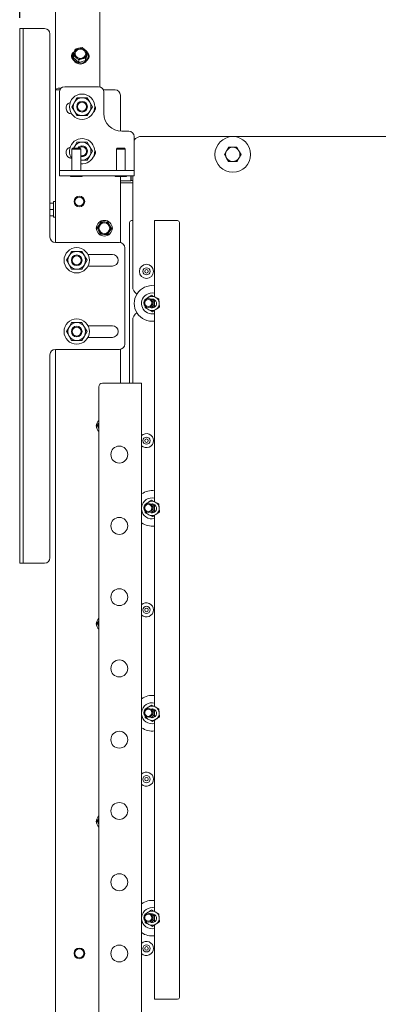
# Paper-space layout 'boven en zijaanzicht' of a CAD drawing. Units: millimetres. Extents: x 296 to 2852, y 92 to 4048.
# Drawn here: x 1722 to 1924, y 1181 to 1733 of the extents above; entities that cross this region are included whole.
import ezdxf

# ---------------------------------------------------------------- set-up
doc = ezdxf.new("R2010")
doc.units = ezdxf.units.MM
doc.layers.add('DIM', color=10, linetype='Continuous')
doc.styles.add('SLDTEXTSTYLE4', font='TXT', dxfattribs={"width": 0.75})
doc.dimstyles.new('SLDDIMSTYLE2', dxfattribs={"dimtxt": 42, "dimasz": 28, "dimexe": 0, "dimexo": 0.0625, "dimgap": 10.5, "dimtad": 1, "dimdec": 0, "dimlfac": 0.7, "dimrnd": 1e-09, "dimzin": 12, "dimdsep": 46, "dimtxsty": 'SLDTEXTSTYLE4', "dimsah": 1, "dimcen": 0.09, "dimadec": 0, "dimazin": 3, "dimtfac": 1, "dimtofl": 0, "dimtmove": 0, "dimatfit": 3, "dimfxl": 0, "dimfrac": 2, "dimtolj": 1, "dimtzin": 12, "dimarcsym": 0})

# ---------------------------------------------------------------- blocks, each defined once
blk = doc.blocks.new('_D_42')
at = {"layer": 'DIM', "color": 1, "ltscale": 196}
for p, q in [((1722.44, 1734.4), (1722.44, 2213.93)), ((2123.84, 1235.18), (2123.84, 2213.93)), ((1722.44, 2199.93), (2123.84, 2199.93))]:
    blk.add_line(p, q, dxfattribs=at)
for points in [[(1722.44, 2199.93), (1750.44, 2196.43), (1750.44, 2203.43)], [(2123.84, 2199.93), (2095.84, 2203.43), (2095.84, 2196.43)]]:
    blk.add_solid(points, dxfattribs=at)
at = {"layer": 'DIM', "color": 1, "ltscale": 196, "insert": (1858.63, 2254.07), "char_height": 42, "attachment_point": 1, "style": 'SLDTEXTSTYLE4'}
blk.add_mtext('401', dxfattribs=at)

psp = doc.layouts.new('boven en zijaanzicht')

# ---------------------------------------------------------------- linework, layer by layer
at = {"linetype": 'Continuous', "lineweight": 15, "ltscale": 14}
for p, q in [((1742.44, 1694), (1742.44, 1963.4)), ((1767.44, 1964.49), (1767.44, 1695.73)), ((1722.44, 1725.4), (1722.44, 1728.4)), ((1722.44, 1728.4), (1724.44, 1728.4)), ((1722.44, 1725.4), (1722.44, 1431.4)), ((1724.44, 1728.4), (1724.44, 1725.4)), ((1724.44, 1728.4), (1725.44, 1728.4)), ((1724.44, 1725.4), (1724.44, 1431.4)), ((1725.44, 1728.4), (1736.44, 1728.4)), ((1739.44, 1725.4), (1739.44, 1611.4)), ((1752.6, 1713.31), (1754.07, 1712.12)), ((1752.6, 1711.95), (1752.6, 1713.31)), ((1753.54, 1716.85), (1753.07, 1715.14)), ((1755.48, 1717.43), (1753.54, 1716.85)), ((1757.42, 1717.88), (1755.48, 1717.43)), ((1758.88, 1716.69), (1757.42, 1717.88)), ((1760.35, 1715.38), (1758.88, 1716.69)), ((1759.41, 1710.49), (1760.35, 1714.02)), ((1759.88, 1713.67), (1760.35, 1715.38)), ((1760.35, 1714.02), (1760.35, 1715.38)), ((1752.08, 1712.99), (1752.08, 1712.55)), ((1752.6, 1711.95), (1755.54, 1709.45)), ((1754.07, 1712.12), (1755.54, 1710.81)), ((1755.54, 1710.81), (1757.47, 1711.39)), ((1755.54, 1709.45), (1755.54, 1710.81)), ((1755.54, 1709.45), (1759.41, 1710.49)), ((1757.47, 1711.39), (1759.41, 1711.84)), ((1759.41, 1710.49), (1759.41, 1711.84)), ((1760.88, 1712.55), (1760.88, 1712.99)), ((1742.44, 1608.4), (1742.44, 1694)), ((1744.69, 1692.83), (1744.69, 1649.83)), ((1745.62, 1695), (1744.94, 1695)), ((1745.1, 1694.34), (1744.94, 1694.34)), ((1744.94, 1694.1), (1744.97, 1694.1)), ((1766.69, 1695.83), (1747.69, 1695.83)), ((1769.41, 1694.1), (1775.94, 1694.1)), ((1769.69, 1680.83), (1769.69, 1692.83)), ((1778.94, 1670.86), (1778.94, 1691.1)), ((1753.11, 1687.1), (1751.67, 1684.6)), ((1754.55, 1689.6), (1753.11, 1687.1)), ((1761.77, 1687.1), (1760.33, 1689.6)), ((1763.21, 1684.6), (1761.77, 1687.1)), ((1751.67, 1684.6), (1753.11, 1682.1)), ((1753.11, 1682.1), (1754.55, 1679.6)), ((1760.33, 1679.6), (1761.77, 1682.1)), ((1761.77, 1682.1), (1763.21, 1684.6)), ((1783.69, 1670.83), (1779.69, 1670.83)), ((1754.55, 1664.6), (1753.11, 1662.1)), ((1761.77, 1662.1), (1760.33, 1664.6)), ((1786.69, 1667.83), (1786.69, 1649.83)), ((2011.88, 1667.95), (1790.84, 1667.95)), ((1752.19, 1661.33), (1751.69, 1660.83)), ((1751.69, 1660.83), (1751.69, 1648.83)), ((1751.69, 1660.83), (1756.57, 1660.83)), ((1752.19, 1661.33), (1756.09, 1661.33)), ((1753.11, 1662.1), (1752.66, 1661.33)), ((1756.09, 1661.33), (1756.19, 1661.33)), ((1756.69, 1660.83), (1756.19, 1661.33)), ((1756.57, 1660.83), (1756.69, 1660.83)), ((1756.69, 1648.83), (1756.69, 1660.83)), ((1763.21, 1659.6), (1761.77, 1662.1)), ((1761.77, 1657.1), (1763.21, 1659.6)), ((1777.19, 1661.33), (1776.69, 1660.83)), ((1776.69, 1660.83), (1776.69, 1648.83)), ((1776.69, 1660.83), (1781.57, 1660.83)), ((1777.19, 1661.33), (1781.09, 1661.33)), ((1781.09, 1661.33), (1781.19, 1661.33)), ((1781.69, 1660.83), (1781.19, 1661.33)), ((1781.57, 1660.83), (1781.69, 1660.83)), ((1781.69, 1648.83), (1781.69, 1660.83)), ((1837.4, 1657.8), (1838.56, 1659.8)), ((1844.33, 1661.8), (1845.48, 1659.8)), ((1756.69, 1654.6), (1757.44, 1654.6)), ((1760.33, 1654.6), (1761.77, 1657.1)), ((1839.71, 1653.8), (1838.56, 1655.8)), ((1846.64, 1657.8), (1845.48, 1655.8)), ((1744.69, 1649.83), (1744.69, 1648.83)), ((1744.69, 1648.83), (1744.69, 1645.83)), ((1747.69, 1648.83), (1744.69, 1648.83)), ((1783.69, 1648.83), (1747.69, 1648.83)), ((1786.69, 1648.83), (1783.69, 1648.83)), ((1786.69, 1649.83), (1786.69, 1648.83)), ((1786.69, 1645.83), (1786.69, 1648.83)), ((1744.69, 1645.83), (1747.69, 1645.83)), ((1783.69, 1645.83), (1747.69, 1645.83)), ((1751.19, 1645.33), (1757.05, 1645.33)), ((1757.05, 1645.33), (1757.19, 1645.33)), ((1776.19, 1645.33), (1782.05, 1645.33)), ((1778.94, 1608.36), (1778.94, 1645.33)), ((1778.94, 1642.92), (1784.83, 1642.92)), ((1785.84, 1641.93), (1778.94, 1641.93)), ((1782.05, 1645.33), (1782.19, 1645.33)), ((1783.69, 1645.83), (1786.69, 1645.83)), ((1784.83, 1644.93), (1784.83, 1644.92)), ((1784.83, 1644.93), (1784.83, 1642.93)), ((1784.83, 1642.92), (1784.83, 1642.93)), ((1785.07, 1645.13), (1785.07, 1645.83)), ((1785.07, 1643.13), (1785.07, 1645.13)), ((1785.84, 1643.13), (1785.07, 1643.13)), ((1785.84, 1645.83), (1785.84, 1583.68)), ((1741.44, 1630.43), (1739.44, 1630.43)), ((1742.44, 1631.33), (1741.44, 1631.33)), ((1742.44, 1631.33), (1741.44, 1631.33)), ((1741.44, 1622.53), (1741.44, 1631.33)), ((1741.44, 1626.93), (1739.44, 1626.93)), ((1741.44, 1623.43), (1739.44, 1623.43)), ((1741.44, 1622.53), (1742.44, 1622.53)), ((1741.44, 1622.53), (1742.44, 1622.53)), ((1768.12, 1620.01), (1767.01, 1618.32)), ((1770.14, 1619.89), (1768.12, 1620.01)), ((1772.15, 1619.78), (1770.14, 1619.89)), ((1773.06, 1617.97), (1772.15, 1619.78)), ((1784.09, 1529.43), (1784.09, 1619.68)), ((1785.09, 1620.68), (1785.84, 1620.68)), ((1798.09, 1577.94), (1798.09, 1620.68)), ((1798.09, 1620.68), (1800.23, 1620.68)), ((1798.09, 1620.68), (1798.09, 1620.68)), ((1800.23, 1620.68), (1811.06, 1620.68)), ((1812.06, 1184.68), (1812.06, 1619.68)), ((1765.9, 1616.63), (1766.81, 1614.82)), ((1766.81, 1614.82), (1767.72, 1613.02)), ((1772.87, 1614.48), (1773.97, 1616.17)), ((1773.97, 1616.17), (1773.06, 1617.97)), ((1742.44, 1608.4), (1778.44, 1608.4)), ((1767.72, 1613.02), (1769.74, 1612.9)), ((1769.74, 1612.9), (1771.76, 1612.79)), ((1751.55, 1603.4), (1750.11, 1600.9)), ((1758.77, 1600.9), (1757.33, 1603.4)), ((1781.44, 1605.4), (1781.44, 1551.4)), ((1750.11, 1600.9), (1748.67, 1598.4)), ((1748.67, 1598.4), (1750.11, 1595.9)), ((1760.21, 1598.4), (1758.77, 1600.9)), ((1758.77, 1595.9), (1760.21, 1598.4)), ((1774.44, 1601.65), (1760.75, 1601.65)), ((1750.11, 1595.9), (1751.55, 1593.4)), ((1757.33, 1593.4), (1758.77, 1595.9)), ((1760.75, 1595.15), (1774.44, 1595.15)), ((1792.59, 1576.24), (1792.61, 1575.89)), ((1798.52, 1577.73), (1796.46, 1578.77)), ((1798.09, 1572.07), (1798.09, 1576.24)), ((1800.58, 1576.68), (1798.52, 1577.73)), ((1800.71, 1574.38), (1800.58, 1576.68)), ((1792.78, 1572.77), (1792.84, 1571.63)), ((1792.84, 1571.63), (1794.91, 1570.59)), ((1794.91, 1570.59), (1796.97, 1569.55)), ((1798.09, 1462.94), (1798.09, 1570.28)), ((1800.83, 1572.07), (1800.71, 1574.38)), ((1785.84, 1564.68), (1785.84, 1529.43)), ((1750.11, 1560.9), (1748.67, 1558.4)), ((1748.67, 1558.4), (1750.11, 1555.9)), ((1751.55, 1563.4), (1750.11, 1560.9)), ((1758.77, 1560.9), (1757.33, 1563.4)), ((1760.21, 1558.4), (1758.77, 1560.9)), ((1758.77, 1555.9), (1760.21, 1558.4)), ((1774.44, 1561.65), (1760.75, 1561.65)), ((1750.11, 1555.9), (1751.55, 1553.4)), ((1757.33, 1553.4), (1758.77, 1555.9)), ((1760.75, 1555.15), (1774.44, 1555.15)), ((1778.44, 1548.4), (1742.44, 1548.4)), ((1742.44, 1163.4), (1742.44, 1548.4)), ((1778.94, 1529.43), (1778.94, 1548.44)), ((1739.44, 1545.4), (1739.44, 1431.4)), ((1766.84, 1527.43), (1766.84, 1147.73)), ((1768.84, 1529.43), (1787.84, 1529.43)), ((1787.84, 1529.43), (1790.84, 1529.43)), ((1790.84, 1529.43), (1790.84, 1147.73)), ((1765.9, 1505.63), (1766.81, 1503.82)), ((1792.59, 1461.24), (1792.61, 1460.89)), ((1798.52, 1462.73), (1796.46, 1463.77)), ((1798.09, 1457.07), (1798.09, 1461.24)), ((1800.58, 1461.68), (1798.52, 1462.73)), ((1800.71, 1459.38), (1800.58, 1461.68)), ((1800.83, 1457.07), (1800.71, 1459.38)), ((1792.78, 1457.77), (1792.84, 1456.63)), ((1792.84, 1456.63), (1794.91, 1455.59)), ((1794.91, 1455.59), (1796.97, 1454.55)), ((1798.09, 1347.94), (1798.09, 1455.28)), ((1722.44, 1428.4), (1722.44, 1431.4)), ((1724.44, 1431.4), (1724.44, 1428.4)), ((1724.44, 1428.4), (1722.44, 1428.4)), ((1724.44, 1428.4), (1725.44, 1428.4)), ((1725.44, 1428.4), (1736.44, 1428.4)), ((1765.9, 1394.63), (1766.81, 1392.82)), ((1798.52, 1347.73), (1796.46, 1348.77)), ((1792.59, 1346.24), (1792.61, 1345.89)), ((1798.09, 1342.07), (1798.09, 1346.24)), ((1800.58, 1346.68), (1798.52, 1347.73)), ((1800.71, 1344.38), (1800.58, 1346.68)), ((1800.83, 1342.07), (1800.71, 1344.38)), ((1792.78, 1342.77), (1792.84, 1341.63)), ((1792.84, 1341.63), (1794.91, 1340.59)), ((1794.91, 1340.59), (1796.97, 1339.55)), ((1798.09, 1232.94), (1798.09, 1340.28)), ((1765.9, 1283.63), (1766.81, 1281.82)), ((1798.52, 1232.73), (1796.46, 1233.77)), ((1800.58, 1231.68), (1798.52, 1232.73)), ((1792.59, 1231.24), (1792.61, 1230.89)), ((1792.78, 1227.77), (1792.84, 1226.63)), ((1798.09, 1227.07), (1798.09, 1231.24)), ((1800.71, 1229.38), (1800.58, 1231.68)), ((1800.83, 1227.07), (1800.71, 1229.38)), ((1792.84, 1226.63), (1794.91, 1225.59)), ((1794.91, 1225.59), (1796.97, 1224.55)), ((1798.09, 1183.68), (1798.09, 1225.28)), ((1798.09, 1183.68), (1800.23, 1183.68)), ((1798.09, 1183.68), (1798.09, 1183.68)), ((1800.23, 1183.68), (1811.06, 1183.68))]:
    psp.add_line(p, q, dxfattribs=at)
at = {"linetype": 'Continuous', "lineweight": 15, "ltscale": 14, "flags": 128}
for points in [[(1753.13, 1715.56), (1753.01, 1715.43), (1752.39, 1714.45), (1752.1, 1713.35), (1752.16, 1712.23), (1752.57, 1711.16), (1753.3, 1710.25), (1754.29, 1709.55), (1755.45, 1709.14), (1756.7, 1709.04), (1757.93, 1709.25), (1759.04, 1709.77), (1759.94, 1710.55), (1760.57, 1711.53), (1760.86, 1712.62), (1760.79, 1713.75), (1760.38, 1714.81), (1760.35, 1714.87)], [(1757.18, 1717.03), (1758.13, 1716.66), (1758.89, 1716.01), (1759.35, 1715.18), (1759.47, 1714.24), (1759.23, 1713.33), (1758.65, 1712.55), (1757.82, 1711.99), (1756.82, 1711.73), (1755.78, 1711.78), (1754.82, 1712.16), (1754.07, 1712.8), (1753.6, 1713.64), (1753.48, 1714.57), (1753.72, 1715.48), (1754.3, 1716.26), (1755.14, 1716.82), (1756.14, 1717.09), (1757.18, 1717.03)], [(1752.75, 1661.33), (1752.82, 1661.51), (1753.11, 1662.1)], [(1757.44, 1654.6), (1756.79, 1654.64), (1756.69, 1654.66)], [(1784.83, 1645.91), (1784.83, 1645.33), (1784.83, 1644.76), (1784.83, 1644.25), (1784.83, 1643.79), (1784.83, 1643.42), (1784.83, 1643.14), (1784.83, 1642.97), (1784.83, 1642.92)], [(1784.83, 1645.91), (1784.83, 1645.72), (1784.83, 1645.53), (1784.83, 1645.36), (1784.83, 1645.21), (1784.83, 1645.08), (1784.83, 1644.99), (1784.83, 1644.94), (1784.83, 1644.92)]]:
    psp.add_lwpolyline(points, dxfattribs=at)
at = {"linetype": 'Continuous', "lineweight": 15, "ltscale": 196}
for centre, radius in [((1757.44, 1684.6), 7.1), ((1757.44, 1684.6), 3), ((1757.44, 1684.6), 2.5), ((1842.02, 1657.8), 10), ((1755.94, 1631.4), 3), ((1755.94, 1631.4), 2.5), ((1769.94, 1616.4), 4.4), ((1769.94, 1616.4), 3), ((1754.44, 1598.4), 7.1), ((1754.44, 1598.4), 3), ((1754.44, 1598.4), 2.5), ((1793.59, 1592.18), 3.95), ((1793.59, 1592.18), 2), ((1793.59, 1592.18), 1), ((1794.59, 1574.43), 2.5), ((1794.59, 1574.43), 2), ((1754.44, 1558.4), 7.1), ((1754.44, 1558.4), 3), ((1754.44, 1558.4), 2.5), ((1793.59, 1497.18), 2), ((1793.59, 1497.18), 1), ((1778.34, 1489.33), 4.75), ((1794.59, 1459.43), 2.5), ((1794.59, 1459.43), 2), ((1778.34, 1449.33), 4.75), ((1778.34, 1409.33), 4.75), ((1793.59, 1402.18), 2), ((1793.59, 1402.18), 1), ((1778.34, 1369.33), 4.75), ((1794.59, 1344.43), 2.5), ((1794.59, 1344.43), 2), ((1778.34, 1329.33), 4.75), ((1793.59, 1307.18), 2), ((1793.59, 1307.18), 1), ((1778.34, 1289.33), 4.75), ((1778.34, 1249.33), 4.75), ((1794.59, 1229.43), 2.5), ((1794.59, 1229.43), 2), ((1755.94, 1209.4), 3), ((1755.94, 1209.4), 2.5), ((1778.34, 1209.33), 4.75), ((1793.59, 1212.18), 2), ((1793.59, 1212.18), 1)]:
    psp.add_circle(centre, radius, dxfattribs=at)
for centre, radius, start, end in [((1736.44, 1725.4), 3, 0, 90), ((1754.04, 1713), 2.58, 115.786, 231.602), ((1754.02, 1712.3), 2.58, 131.7742, 171.914), ((1755.94, 1714.41), 2.96, 165.7408, 230.7897), ((1756.25, 1714.2), 3.32, 103.4887, 163.5292), ((1756.38, 1714), 2.92, 74.2584, 174.2226), ((1756.48, 1713.78), 3.78, 50.4121, 105.2802), ((1756.7, 1714.08), 2.78, 4.6061, 80.2448), ((1756.7, 1714.62), 3.32, 283.4887, 343.5292), ((1757.02, 1714.4), 2.96, 345.7408, 50.7897), ((1758.87, 1712.99), 2.55, 311.6658, 54.4429), ((1758.87, 1712.3), 2.57, 8.0488, 44.8181), ((1756.48, 1712.91), 4.41, 184.6577, 355.3423), ((1756.48, 1715.03), 3.78, 230.4121, 285.2802), ((1747.69, 1692.83), 3, 90, 180), ((1766.69, 1692.83), 3, 0, 90), ((1775.94, 1691.1), 3, 0, 90), ((1751.69, 1683.83), 3.25, 107.0805, 268.1793), ((1757.44, 1684.6), 5, 150, 210), ((1757.44, 1684.6), 5, 90, 150), ((1757.44, 1684.6), 5, 30, 90), ((1757.44, 1684.6), 5, 330, 30), ((1761.69, 1683.83), 3.25, 308.7372, 30.7174), ((1757.44, 1684.6), 5, 210, 270), ((1757.44, 1684.6), 5, 270, 330), ((1779.69, 1680.83), 10, 180, 270), ((1783.69, 1667.83), 3, 0, 90), ((1757.44, 1659.6), 7.1, 263.9363, 215.9178), ((1757.44, 1659.6), 5, 90, 150), ((1757.44, 1659.6), 5, 30, 90), ((1790.84, 1662.95), 5, 90, 146.2294), ((1751.69, 1658.83), 3.25, 107.0805, 268.1793), ((1757.44, 1659.6), 3, 0, 144.7897), ((1757.44, 1659.6), 2.5, 0, 136.2198), ((1757.44, 1659.6), 2.5, 252.5424, 0), ((1757.44, 1659.6), 3, 255.5225, 0), ((1757.44, 1659.6), 5, 330, 30), ((1761.69, 1658.83), 3.25, 308.7372, 30.7174), ((1842.02, 1657.8), 4, 150, 210), ((1842.02, 1657.8), 4, 90, 150), ((1842.02, 1657.8), 4, 30, 90), ((1842.02, 1657.8), 4, 330, 30), ((1757.44, 1659.6), 5, 270, 330), ((1842.02, 1657.8), 4, 210, 270), ((1842.02, 1657.8), 4, 270, 330), ((1751.19, 1645.58), 0.25, 90, 270), ((1757.19, 1645.58), 0.25, 270, 90), ((1776.19, 1645.58), 0.25, 90, 270), ((1782.19, 1645.58), 0.25, 270, 90), ((1769.94, 1616.4), 3.5, 86.7687, 146.7687), ((1769.94, 1616.4), 3.5, 26.7687, 86.7687), ((1785.09, 1619.68), 1, 90, 180), ((1811.06, 1619.68), 0.999, 359.9302, 89.93), ((1768.44, 1616.4), 3, 154.3045, 205.6955), ((1769.94, 1616.4), 3.5, 146.7687, 206.7687), ((1769.94, 1616.4), 3.5, 206.7687, 266.7687), ((1769.94, 1616.4), 3.5, 266.7687, 326.7687), ((1769.94, 1616.4), 3.5, 326.7687, 26.7687), ((1771.44, 1616.4), 3, 334.3045, 25.6955), ((1742.44, 1611.4), 3, 180, 270), ((1778.44, 1605.4), 3, 0, 90), ((1754.44, 1598.4), 5, 90, 150), ((1754.44, 1598.4), 5, 30, 90), ((1754.44, 1598.4), 5, 150, 210), ((1754.44, 1598.4), 5, 330, 30), ((1774.44, 1598.4), 3.25, 270, 90), ((1754.44, 1598.4), 5, 210, 270), ((1754.44, 1598.4), 5, 270, 330), ((1790.84, 1583.68), 5, 180, 238.2469), ((1796.71, 1574.16), 10, 82.0465, 277.9535), ((1796.71, 1574.16), 5.9, 123.1576, 283.5635), ((1796.71, 1574.16), 5.9, 76.4365, 123.1576), ((1796.71, 1574.16), 4, 123.1576, 139.5619), ((1796.71, 1574.16), 4, 63.1576, 123.1576), ((1796.71, 1574.16), 2.5, 237.3823, 107.9109), ((1794.59, 1574.43), 3.25, 0, 42.9138), ((1796.71, 1574.16), 4, 3.1576, 63.1576), ((1796.71, 1574.16), 4, 205.7313, 243.1576), ((1796.71, 1574.16), 4, 243.1576, 303.1576), ((1794.59, 1574.43), 3.25, 302.3794, 0), ((1796.71, 1574.16), 4, 303.1576, 3.1576), ((1790.84, 1564.68), 5, 122.0316, 180), ((1754.44, 1558.4), 5, 150, 210), ((1754.44, 1558.4), 5, 90, 150), ((1754.44, 1558.4), 5, 30, 90), ((1754.44, 1558.4), 5, 330, 30), ((1774.44, 1558.4), 3.25, 270, 90), ((1754.44, 1558.4), 5, 210, 270), ((1754.44, 1558.4), 5, 270, 330), ((1742.44, 1545.4), 3, 90, 180), ((1778.44, 1551.4), 3, 270, 0), ((1768.84, 1527.43), 2, 90, 180), ((1768.44, 1505.4), 3, 154.3045, 205.6955), ((1769.94, 1505.4), 4.4, 134.6764, 225.3236), ((1769.94, 1505.4), 3.5, 152.1165, 206.7687), ((1793.59, 1497.18), 3.95, 0, 134.1253), ((1793.59, 1497.18), 3.95, 225.8747, 0), ((1796.71, 1459.16), 10, 82.0465, 125.9191), ((1796.71, 1459.16), 5.9, 76.4365, 123.1576), ((1796.71, 1459.16), 5.9, 123.1576, 173.8843), ((1796.71, 1459.16), 4, 123.1576, 139.5619), ((1796.71, 1459.16), 4, 63.1576, 123.1576), ((1796.71, 1459.16), 2.5, 237.3823, 107.9109), ((1794.59, 1459.43), 3.25, 302.3794, 0), ((1794.59, 1459.43), 3.25, 0, 42.9138), ((1796.71, 1459.16), 4, 3.1576, 63.1576), ((1796.71, 1459.16), 4, 303.1576, 3.1576), ((1796.71, 1459.16), 5.9, 186.1157, 283.5635), ((1796.71, 1459.16), 4, 205.7313, 243.1576), ((1796.71, 1459.16), 4, 243.1576, 303.1576), ((1796.71, 1459.16), 10, 234.0809, 277.9535), ((1736.44, 1431.4), 3, 270, 0), ((1793.59, 1402.18), 3.95, 0, 134.1253), ((1793.59, 1402.18), 3.95, 225.8747, 0), ((1768.44, 1394.4), 3, 154.3045, 205.6955), ((1769.94, 1394.4), 4.4, 134.6764, 225.3236), ((1769.94, 1394.4), 3.5, 152.1165, 206.7687), ((1796.71, 1344.16), 10, 82.0465, 125.9191), ((1796.71, 1344.16), 5.9, 123.1576, 173.8843), ((1796.71, 1344.16), 5.9, 76.4365, 123.1576), ((1796.71, 1344.16), 5.9, 186.1157, 283.5635), ((1796.71, 1344.16), 4, 123.1576, 139.5619), ((1796.71, 1344.16), 4, 63.1576, 123.1576), ((1796.71, 1344.16), 2.5, 237.3823, 107.9109), ((1794.59, 1344.43), 3.25, 302.3794, 0), ((1794.59, 1344.43), 3.25, 0, 42.9138), ((1796.71, 1344.16), 4, 3.1576, 63.1576), ((1796.71, 1344.16), 4, 303.1576, 3.1576), ((1796.71, 1344.16), 4, 205.7313, 243.1576), ((1796.71, 1344.16), 4, 243.1576, 303.1576), ((1796.71, 1344.16), 10, 234.0809, 277.9535), ((1793.59, 1307.18), 3.95, 0, 134.1253), ((1793.59, 1307.18), 3.95, 225.8747, 0), ((1768.44, 1283.4), 3, 154.3045, 205.6955), ((1769.94, 1283.4), 4.4, 134.6764, 225.3236), ((1769.94, 1283.4), 3.5, 152.1165, 206.7687), ((1796.71, 1229.16), 10, 82.0465, 125.9191), ((1796.71, 1229.16), 5.9, 123.1576, 173.8843), ((1796.71, 1229.16), 5.9, 76.4365, 123.1576), ((1796.71, 1229.16), 4, 123.1576, 139.5619), ((1796.71, 1229.16), 4, 63.1576, 123.1576), ((1796.71, 1229.16), 4, 3.1576, 63.1576), ((1796.71, 1229.16), 5.9, 186.1157, 283.5635), ((1796.71, 1229.16), 4, 205.7313, 243.1576), ((1796.71, 1229.16), 2.5, 237.3823, 107.9109), ((1794.59, 1229.43), 3.25, 302.3794, 0), ((1794.59, 1229.43), 3.25, 0, 42.9138), ((1796.71, 1229.16), 4, 303.1576, 3.1576), ((1796.71, 1229.16), 4, 243.1576, 303.1576), ((1796.71, 1229.16), 10, 234.0809, 277.9535), ((1793.59, 1212.18), 3.95, 0, 134.1253), ((1793.59, 1212.18), 3.95, 225.8747, 0), ((1811.06, 1184.68), 0.999, 270.07, 0.0698)]:
    psp.add_arc(centre, radius, start, end, dxfattribs=at)
for ratio in [0.400072, 0.040636]:
    psp.add_ellipse((1744.94, 1694), major_axis=(2.5, 0), ratio=ratio, start_param=1.570796, end_param=3.141593, dxfattribs=at)
at = {"linetype": 'Continuous', "lineweight": 15, "ltscale": 14}
for points, knots in [([(1753.07, 1715.14), (1752.95, 1714.69), (1752.8, 1714.09), (1752.64, 1713.47), (1752.6, 1713.31)], [0, 0, 0, 0, 0.750835, 1, 1, 1, 1]), ([(1759.41, 1711.84), (1759.45, 1712), (1759.6, 1712.62), (1759.76, 1713.22), (1759.88, 1713.67)], [0, 0, 0, 0, 0.249165, 1, 1, 1, 1]), ([(1757.44, 1689.6), (1756.51, 1689.6), (1755.54, 1689.6), (1754.59, 1689.6), (1754.55, 1689.6)], [0, 0, 0, 0, 0.961587, 1, 1, 1, 1]), ([(1760.33, 1689.6), (1760.1, 1689.6), (1759.15, 1689.6), (1758.18, 1689.6), (1757.44, 1689.6)], [0, 0, 0, 0, 0.233098, 1, 1, 1, 1]), ([(1754.55, 1679.6), (1754.59, 1679.6), (1755.54, 1679.6), (1756.51, 1679.6), (1757.44, 1679.6)], [0, 0, 0, 0, 0.038413, 1, 1, 1, 1]), ([(1757.44, 1679.6), (1758.18, 1679.6), (1759.15, 1679.6), (1760.1, 1679.6), (1760.33, 1679.6)], [0, 0, 0, 0, 0.766902, 1, 1, 1, 1]), ([(1757.44, 1664.6), (1756.51, 1664.6), (1755.54, 1664.6), (1754.59, 1664.6), (1754.55, 1664.6)], [0, 0, 0, 0, 0.961587, 1, 1, 1, 1]), ([(1760.33, 1664.6), (1760.1, 1664.6), (1759.15, 1664.6), (1758.18, 1664.6), (1757.44, 1664.6)], [0, 0, 0, 0, 0.233098, 1, 1, 1, 1]), ([(1838.56, 1659.8), (1838.58, 1659.85), (1838.97, 1660.52), (1839.35, 1661.19), (1839.71, 1661.8)], [0, 0, 0, 0, 0.070185, 1, 1, 1, 1]), ([(1839.71, 1661.8), (1839.86, 1661.8), (1840.61, 1661.8), (1841.4, 1661.8), (1842.02, 1661.8)], [0, 0, 0, 0, 0.203048, 1, 1, 1, 1]), ([(1842.02, 1661.8), (1842.2, 1661.8), (1842.98, 1661.8), (1843.74, 1661.8), (1844.33, 1661.8)], [0, 0, 0, 0, 0.225608, 1, 1, 1, 1]), ([(1845.48, 1659.8), (1845.51, 1659.75), (1845.9, 1659.08), (1846.28, 1658.42), (1846.64, 1657.8)], [0, 0, 0, 0, 0.070185, 1, 1, 1, 1]), ([(1757.44, 1654.6), (1758.18, 1654.6), (1759.15, 1654.6), (1760.1, 1654.6), (1760.33, 1654.6)], [0, 0, 0, 0, 0.766902, 1, 1, 1, 1]), ([(1838.56, 1655.8), (1838.53, 1655.85), (1838.14, 1656.52), (1837.76, 1657.19), (1837.4, 1657.8)], [0, 0, 0, 0, 0.070185, 1, 1, 1, 1]), ([(1842.02, 1653.8), (1841.4, 1653.8), (1840.61, 1653.8), (1839.86, 1653.8), (1839.71, 1653.8)], [0, 0, 0, 0, 0.796952, 1, 1, 1, 1]), ([(1844.33, 1653.8), (1843.74, 1653.8), (1842.98, 1653.8), (1842.2, 1653.8), (1842.02, 1653.8)], [0, 0, 0, 0, 0.774392, 1, 1, 1, 1]), ([(1845.48, 1655.8), (1845.46, 1655.75), (1845.07, 1655.08), (1844.68, 1654.42), (1844.33, 1653.8)], [0, 0, 0, 0, 0.070185, 1, 1, 1, 1]), ([(1767.01, 1618.32), (1766.73, 1617.89), (1766.36, 1617.33), (1765.99, 1616.77), (1765.9, 1616.63)], [0, 0, 0, 0, 0.750835, 1, 1, 1, 1]), ([(1771.76, 1612.79), (1771.85, 1612.93), (1772.22, 1613.49), (1772.59, 1614.06), (1772.87, 1614.48)], [0, 0, 0, 0, 0.249165, 1, 1, 1, 1]), ([(1754.44, 1603.4), (1753.51, 1603.4), (1752.54, 1603.4), (1751.59, 1603.4), (1751.55, 1603.4)], [0, 0, 0, 0, 0.961587, 1, 1, 1, 1]), ([(1757.33, 1603.4), (1757.1, 1603.4), (1756.15, 1603.4), (1755.18, 1603.4), (1754.44, 1603.4)], [0, 0, 0, 0, 0.233098, 1, 1, 1, 1]), ([(1751.55, 1593.4), (1751.59, 1593.4), (1752.54, 1593.4), (1753.51, 1593.4), (1754.44, 1593.4)], [0, 0, 0, 0, 0.038413, 1, 1, 1, 1]), ([(1754.44, 1593.4), (1755.18, 1593.4), (1756.15, 1593.4), (1757.1, 1593.4), (1757.33, 1593.4)], [0, 0, 0, 0, 0.766902, 1, 1, 1, 1]), ([(1794.52, 1577.51), (1794.02, 1577.18), (1793.37, 1576.75), (1792.73, 1576.34), (1792.59, 1576.24)], [0, 0, 0, 0, 0.773629, 1, 1, 1, 1]), ([(1796.46, 1578.77), (1796.43, 1578.75), (1795.79, 1578.33), (1795.14, 1577.91), (1794.52, 1577.51)], [0, 0, 0, 0, 0.042142, 1, 1, 1, 1]), ([(1796.97, 1569.55), (1797.11, 1569.64), (1797.75, 1570.06), (1798.4, 1570.48), (1798.9, 1570.81)], [0, 0, 0, 0, 0.226371, 1, 1, 1, 1]), ([(1798.9, 1570.81), (1799.52, 1571.21), (1800.17, 1571.64), (1800.81, 1572.05), (1800.83, 1572.07)], [0, 0, 0, 0, 0.957858, 1, 1, 1, 1]), ([(1754.44, 1563.4), (1753.51, 1563.4), (1752.54, 1563.4), (1751.59, 1563.4), (1751.55, 1563.4)], [0, 0, 0, 0, 0.961587, 1, 1, 1, 1]), ([(1757.33, 1563.4), (1757.1, 1563.4), (1756.15, 1563.4), (1755.18, 1563.4), (1754.44, 1563.4)], [0, 0, 0, 0, 0.233098, 1, 1, 1, 1]), ([(1751.55, 1553.4), (1751.59, 1553.4), (1752.54, 1553.4), (1753.51, 1553.4), (1754.44, 1553.4)], [0, 0, 0, 0, 0.038413, 1, 1, 1, 1]), ([(1754.44, 1553.4), (1755.18, 1553.4), (1756.15, 1553.4), (1757.1, 1553.4), (1757.33, 1553.4)], [0, 0, 0, 0, 0.766902, 1, 1, 1, 1]), ([(1766.84, 1507.06), (1766.62, 1506.72), (1766.31, 1506.24), (1765.99, 1505.77), (1765.9, 1505.63)], [0, 0, 0, 0, 0.706965, 1, 1, 1, 1]), ([(1794.52, 1462.51), (1794.02, 1462.18), (1793.37, 1461.75), (1792.73, 1461.34), (1792.59, 1461.24)], [0, 0, 0, 0, 0.773629, 1, 1, 1, 1]), ([(1796.46, 1463.77), (1796.43, 1463.75), (1795.79, 1463.33), (1795.14, 1462.91), (1794.52, 1462.51)], [0, 0, 0, 0, 0.042142, 1, 1, 1, 1]), ([(1796.97, 1454.55), (1797.11, 1454.64), (1797.75, 1455.06), (1798.4, 1455.48), (1798.9, 1455.81)], [0, 0, 0, 0, 0.226371, 1, 1, 1, 1]), ([(1798.9, 1455.81), (1799.52, 1456.21), (1800.17, 1456.64), (1800.81, 1457.05), (1800.83, 1457.07)], [0, 0, 0, 0, 0.957858, 1, 1, 1, 1]), ([(1766.84, 1396.06), (1766.62, 1395.72), (1766.31, 1395.24), (1765.99, 1394.77), (1765.9, 1394.63)], [0, 0, 0, 0, 0.7069654, 1, 1, 1, 1]), ([(1796.46, 1348.77), (1796.43, 1348.75), (1795.79, 1348.33), (1795.14, 1347.91), (1794.52, 1347.51)], [0, 0, 0, 0, 0.042142, 1, 1, 1, 1]), ([(1794.52, 1347.51), (1794.02, 1347.18), (1793.37, 1346.75), (1792.73, 1346.34), (1792.59, 1346.24)], [0, 0, 0, 0, 0.773629, 1, 1, 1, 1]), ([(1796.97, 1339.55), (1797.11, 1339.64), (1797.75, 1340.06), (1798.4, 1340.48), (1798.9, 1340.81)], [0, 0, 0, 0, 0.226371, 1, 1, 1, 1]), ([(1798.9, 1340.81), (1799.52, 1341.21), (1800.17, 1341.64), (1800.81, 1342.05), (1800.83, 1342.07)], [0, 0, 0, 0, 0.9578582, 1, 1, 1, 1]), ([(1766.84, 1285.06), (1766.62, 1284.72), (1766.31, 1284.24), (1765.99, 1283.77), (1765.9, 1283.63)], [0, 0, 0, 0, 0.706965, 1, 1, 1, 1]), ([(1794.52, 1232.51), (1794.02, 1232.18), (1793.37, 1231.75), (1792.73, 1231.34), (1792.59, 1231.24)], [0, 0, 0, 0, 0.773629, 1, 1, 1, 1]), ([(1796.46, 1233.77), (1796.43, 1233.75), (1795.79, 1233.33), (1795.14, 1232.91), (1794.52, 1232.51)], [0, 0, 0, 0, 0.042142, 1, 1, 1, 1]), ([(1798.9, 1225.81), (1799.52, 1226.21), (1800.17, 1226.64), (1800.81, 1227.05), (1800.83, 1227.07)], [0, 0, 0, 0, 0.957858, 1, 1, 1, 1]), ([(1796.97, 1224.55), (1797.11, 1224.64), (1797.75, 1225.06), (1798.4, 1225.48), (1798.9, 1225.81)], [0, 0, 0, 0, 0.226371, 1, 1, 1, 1])]:
    psp.add_open_spline(points, degree=3, knots=knots, dxfattribs=at)

# ---------------------------------------------------------------- dimensions: what is measured, and where the dimension line sits
at = {"layer": 'DIM', "color": 1, "ltscale": 14}
dim = psp.add_linear_dim(base=(2123.84, 2199.93), p1=(1722.44, 1720.4), p2=(2123.84, 1221.18), angle=0, dimstyle='SLDDIMSTYLE2', dxfattribs=at)
dim.commit()
dim.dimension.update_dxf_attribs({"geometry": '_D_42', "text_midpoint": (1905.18, 2199.93), "dimtype": 160})

doc.saveas('drawing.dxf')
